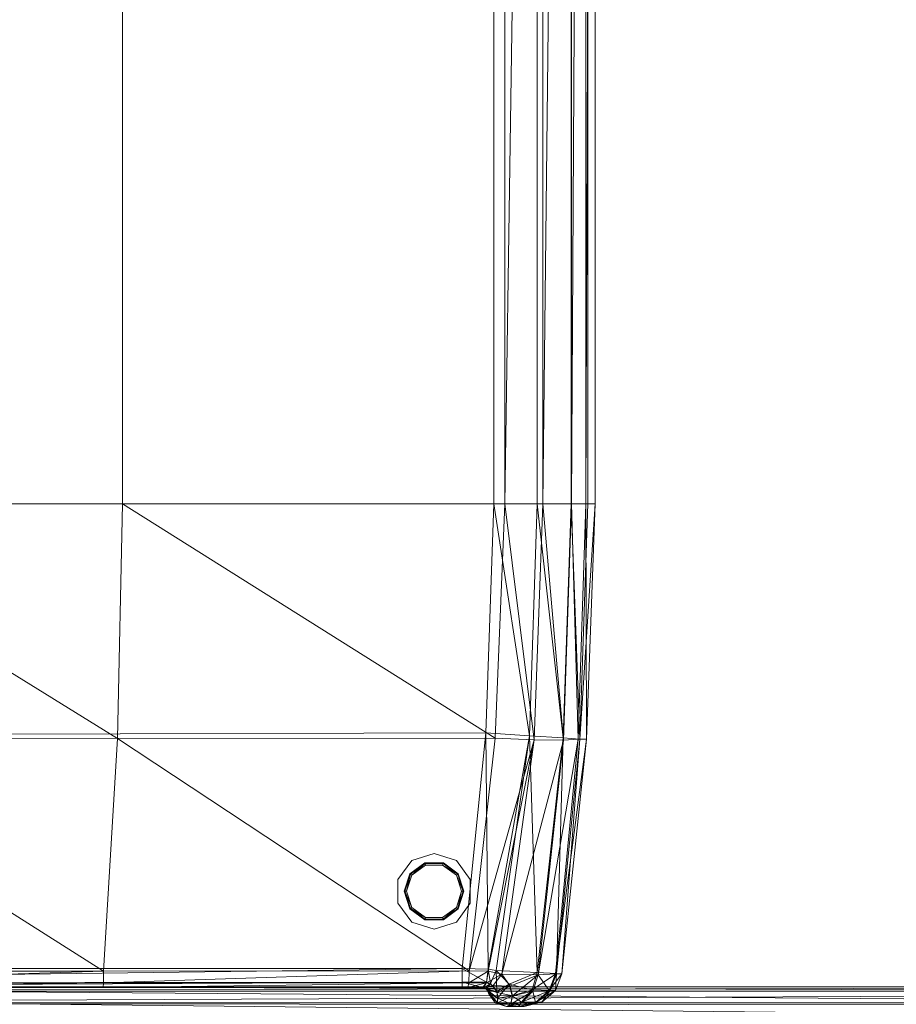
# Model space of a CAD drawing. Units: millimetres. Extents: x -1745 to 1824, y -4580 to 467.
# Drawn here: x -1147 to -561, y -3417 to -2758 of the extents above; entities that cross this region are included whole.
import ezdxf

# ---------------------------------------------------------------- set-up
doc = ezdxf.new("R2010")
doc.units = ezdxf.units.MM
doc.header["$LTSCALE"] = 19.881813
doc.layers.add('CET Default', color=7, linetype='Continuous')
doc.layers.add('SEAT-LEG', color=5, linetype='Continuous', true_color=0x0000ff)
doc.layers.add('SEAT-OUTSIDEFABRIC', color=5, linetype='Continuous', true_color=0x0000ff)

# ---------------------------------------------------------------- blocks, each defined once
blk = doc.blocks.new('*C10')
at = {"layer": 'SEAT-LEG', "linetype": 'Continuous', "lineweight": 0}
for points, invisible_edges in [([(363, -1089.76, 139.7), (363, -1089.76, 138.4), (377.93, -1084.91, 138.4), (363, -1089.76, 139.7)], 4), ([(363, -1089.76, 139.7), (377.93, -1084.91, 138.4), (377.93, -1084.91, 139.7), (363, -1089.76, 139.7)], 9), ([(363, -1089.76, 139.7), (392.86, -1089.76, 139.7), (377.93, -1084.91, 139.7), (363, -1089.76, 139.7)], 9), ([(363, -1089.76, 138.4), (392.86, -1089.76, 138.4), (377.93, -1084.91, 138.4), (363, -1089.76, 138.4)], 9), ([(392.86, -1089.76, 139.7), (392.86, -1089.76, 138.4), (377.93, -1084.91, 138.4), (392.86, -1089.76, 139.7)], 4), ([(392.86, -1089.76, 139.7), (377.93, -1084.91, 138.4), (377.93, -1084.91, 139.7), (392.86, -1089.76, 139.7)], 9), ([(353.77, -1102.46, 139.7), (353.77, -1102.46, 138.4), (363, -1089.76, 138.4), (353.77, -1102.46, 139.7)], 4), ([(353.77, -1102.46, 139.7), (363, -1089.76, 138.4), (363, -1089.76, 139.7), (353.77, -1102.46, 139.7)], 9), ([(353.77, -1102.46, 139.7), (402.08, -1102.46, 139.7), (392.86, -1089.76, 139.7), (353.77, -1102.46, 139.7)], 13), ([(353.77, -1102.46, 139.7), (392.86, -1089.76, 139.7), (363, -1089.76, 139.7), (353.77, -1102.46, 139.7)], 11), ([(353.77, -1102.46, 138.4), (402.08, -1102.46, 138.4), (392.86, -1089.76, 138.4), (353.77, -1102.46, 138.4)], 13), ([(353.77, -1102.46, 138.4), (392.86, -1089.76, 138.4), (363, -1089.76, 138.4), (353.77, -1102.46, 138.4)], 11), ([(361.74, -1098.55, 138.4), (371.75, -1091.29, 138.4), (371.75, -1091.29, 0.29), (361.74, -1098.55, 138.4)], 4), ([(361.74, -1098.55, 138.4), (371.75, -1091.29, 0.29), (361.74, -1098.55, 0.29), (361.74, -1098.55, 138.4)], 9), ([(392.82, -1099.49, -1.3), (372.24, -1092.8, -1.3), (363.03, -1099.49, -1.3), (392.82, -1099.49, -1.3)], 13), ([(371.75, -1091.29, 138.4), (384.11, -1091.29, 138.4), (384.11, -1091.29, 0.29), (371.75, -1091.29, 138.4)], 4), ([(371.75, -1091.29, 138.4), (384.11, -1091.29, 0.29), (371.75, -1091.29, 0.29), (371.75, -1091.29, 138.4)], 9), ([(371.89, -1091.73, -0.83), (384.11, -1091.29, 0.29), (371.75, -1091.29, 0.29), (371.89, -1091.73, -0.83)], 9), ([(371.89, -1091.73, -0.83), (383.96, -1091.73, -0.83), (384.11, -1091.29, 0.29), (371.89, -1091.73, -0.83)], 4), ([(372.24, -1092.8, -1.3), (383.96, -1091.73, -0.83), (371.89, -1091.73, -0.83), (372.24, -1092.8, -1.3)], 9), ([(372.24, -1092.8, -1.3), (383.62, -1092.8, -1.3), (383.96, -1091.73, -0.83), (372.24, -1092.8, -1.3)], 4), ([(392.82, -1099.49, -1.3), (383.62, -1092.8, -1.3), (372.24, -1092.8, -1.3), (392.82, -1099.49, -1.3)], 4), ([(384.11, -1091.29, 138.4), (394.11, -1098.55, 138.4), (394.11, -1098.55, 0.29), (384.11, -1091.29, 138.4)], 4), ([(384.11, -1091.29, 138.4), (394.11, -1098.55, 0.29), (384.11, -1091.29, 0.29), (384.11, -1091.29, 138.4)], 9), ([(402.08, -1102.46, 139.7), (402.08, -1102.46, 138.4), (392.86, -1089.76, 138.4), (402.08, -1102.46, 139.7)], 4), ([(402.08, -1102.46, 139.7), (392.86, -1089.76, 138.4), (392.86, -1089.76, 139.7), (402.08, -1102.46, 139.7)], 9), ([(357.92, -1110.31, 138.4), (361.74, -1098.55, 138.4), (361.74, -1098.55, 0.29), (357.92, -1110.31, 138.4)], 4), ([(357.92, -1110.31, 138.4), (361.74, -1098.55, 0.29), (357.92, -1110.31, 0.29), (357.92, -1110.31, 138.4)], 9), ([(363.03, -1099.49, -1.3), (359.51, -1110.31, -1.3), (396.34, -1110.31, -1.3), (363.03, -1099.49, -1.3)], 6), ([(363.03, -1099.49, -1.3), (396.34, -1110.31, -1.3), (392.82, -1099.49, -1.3), (363.03, -1099.49, -1.3)], 13), ([(394.11, -1098.55, 138.4), (397.93, -1110.31, 138.4), (397.93, -1110.31, 0.29), (394.11, -1098.55, 138.4)], 4), ([(394.11, -1098.55, 138.4), (397.93, -1110.31, 0.29), (394.11, -1098.55, 0.29), (394.11, -1098.55, 138.4)], 9), ([(353.77, -1118.16, 139.7), (353.77, -1118.16, 138.4), (353.77, -1102.46, 138.4), (353.77, -1118.16, 139.7)], 4), ([(353.77, -1118.16, 139.7), (353.77, -1102.46, 138.4), (353.77, -1102.46, 139.7), (353.77, -1118.16, 139.7)], 9), ([(353.77, -1118.16, 139.7), (402.08, -1118.16, 139.7), (402.08, -1102.46, 139.7), (353.77, -1118.16, 139.7)], 13), ([(353.77, -1118.16, 139.7), (402.08, -1102.46, 139.7), (353.77, -1102.46, 139.7), (353.77, -1118.16, 139.7)], 11), ([(353.77, -1118.16, 138.4), (402.08, -1118.16, 138.4), (402.08, -1102.46, 138.4), (353.77, -1118.16, 138.4)], 13), ([(353.77, -1118.16, 138.4), (402.08, -1102.46, 138.4), (353.77, -1102.46, 138.4), (353.77, -1118.16, 138.4)], 11), ([(402.08, -1118.16, 139.7), (402.08, -1118.16, 138.4), (402.08, -1102.46, 138.4), (402.08, -1118.16, 139.7)], 4), ([(402.08, -1118.16, 139.7), (402.08, -1102.46, 138.4), (402.08, -1102.46, 139.7), (402.08, -1118.16, 139.7)], 9), ([(361.74, -1122.07, 138.4), (357.92, -1110.31, 138.4), (357.92, -1110.31, 0.29), (361.74, -1122.07, 138.4)], 4), ([(361.74, -1122.07, 138.4), (357.92, -1110.31, 0.29), (361.74, -1122.07, 0.29), (361.74, -1122.07, 138.4)], 9), ([(363.03, -1121.13, -1.3), (396.34, -1110.31, -1.3), (359.51, -1110.31, -1.3), (363.03, -1121.13, -1.3)], 11), ([(363.03, -1121.13, -1.3), (392.82, -1121.13, -1.3), (396.34, -1110.31, -1.3), (363.03, -1121.13, -1.3)], 13), ([(397.93, -1110.31, 138.4), (394.11, -1122.07, 138.4), (394.11, -1122.07, 0.29), (397.93, -1110.31, 138.4)], 4), ([(397.93, -1110.31, 138.4), (394.11, -1122.07, 0.29), (397.93, -1110.31, 0.29), (397.93, -1110.31, 138.4)], 9), ([(363, -1130.86, 139.7), (363, -1130.86, 138.4), (353.77, -1118.16, 138.4), (363, -1130.86, 139.7)], 4), ([(363, -1130.86, 139.7), (353.77, -1118.16, 138.4), (353.77, -1118.16, 139.7), (363, -1130.86, 139.7)], 9), ([(363, -1130.86, 139.7), (402.08, -1118.16, 139.7), (353.77, -1118.16, 139.7), (363, -1130.86, 139.7)], 11), ([(363, -1130.86, 138.4), (402.08, -1118.16, 138.4), (353.77, -1118.16, 138.4), (363, -1130.86, 138.4)], 11), ([(363, -1130.86, 139.7), (392.86, -1130.86, 139.7), (402.08, -1118.16, 139.7), (363, -1130.86, 139.7)], 13), ([(363, -1130.86, 138.4), (392.86, -1130.86, 138.4), (402.08, -1118.16, 138.4), (363, -1130.86, 138.4)], 13), ([(392.86, -1130.86, 139.7), (392.86, -1130.86, 138.4), (402.08, -1118.16, 138.4), (392.86, -1130.86, 139.7)], 4), ([(392.86, -1130.86, 139.7), (402.08, -1118.16, 138.4), (402.08, -1118.16, 139.7), (392.86, -1130.86, 139.7)], 9), ([(371.75, -1129.33, 138.4), (361.74, -1122.07, 138.4), (361.74, -1122.07, 0.29), (371.75, -1129.33, 138.4)], 4), ([(371.75, -1129.33, 138.4), (361.74, -1122.07, 0.29), (371.75, -1129.33, 0.29), (371.75, -1129.33, 138.4)], 9), ([(372.24, -1127.82, -1.3), (392.82, -1121.13, -1.3), (363.03, -1121.13, -1.3), (372.24, -1127.82, -1.3)], 11), ([(372.24, -1127.82, -1.3), (383.62, -1127.82, -1.3), (392.82, -1121.13, -1.3), (372.24, -1127.82, -1.3)], 4), ([(394.11, -1122.07, 138.4), (384.11, -1129.33, 138.4), (384.11, -1129.33, 0.29), (394.11, -1122.07, 138.4)], 4), ([(394.11, -1122.07, 138.4), (384.11, -1129.33, 0.29), (394.11, -1122.07, 0.29), (394.11, -1122.07, 138.4)], 9), ([(377.93, -1135.71, 139.7), (377.93, -1135.71, 138.4), (363, -1130.86, 138.4), (377.93, -1135.71, 139.7)], 4), ([(377.93, -1135.71, 139.7), (363, -1130.86, 138.4), (363, -1130.86, 139.7), (377.93, -1135.71, 139.7)], 9), ([(377.93, -1135.71, 139.7), (392.86, -1130.86, 139.7), (363, -1130.86, 139.7), (377.93, -1135.71, 139.7)], 2), ([(377.93, -1135.71, 138.4), (392.86, -1130.86, 138.4), (363, -1130.86, 138.4), (377.93, -1135.71, 138.4)], 2), ([(383.96, -1128.89, -0.83), (371.89, -1128.89, -0.83), (371.75, -1129.33, 0.29), (383.96, -1128.89, -0.83)], 4), ([(383.96, -1128.89, -0.83), (371.75, -1129.33, 0.29), (384.11, -1129.33, 0.29), (383.96, -1128.89, -0.83)], 9), ([(384.11, -1129.33, 138.4), (371.75, -1129.33, 138.4), (371.75, -1129.33, 0.29), (384.11, -1129.33, 138.4)], 4), ([(384.11, -1129.33, 138.4), (371.75, -1129.33, 0.29), (384.11, -1129.33, 0.29), (384.11, -1129.33, 138.4)], 9), ([(383.62, -1127.82, -1.3), (372.24, -1127.82, -1.3), (371.89, -1128.89, -0.83), (383.62, -1127.82, -1.3)], 4), ([(383.62, -1127.82, -1.3), (371.89, -1128.89, -0.83), (383.96, -1128.89, -0.83), (383.62, -1127.82, -1.3)], 9), ([(377.93, -1135.71, 139.7), (377.93, -1135.71, 138.4), (392.86, -1130.86, 138.4), (377.93, -1135.71, 139.7)], 4), ([(377.93, -1135.71, 139.7), (392.86, -1130.86, 138.4), (392.86, -1130.86, 139.7), (377.93, -1135.71, 139.7)], 9)]:
    blk.add_3dface(points, dxfattribs=dict(at, invisible_edges=invisible_edges))
for points in [[(362.12, -1098.83, -0.83), (371.75, -1091.29, 0.29), (361.74, -1098.55, 0.29), (362.12, -1098.83, -0.83)], [(362.12, -1098.83, -0.83), (371.89, -1091.73, -0.83), (371.75, -1091.29, 0.29), (362.12, -1098.83, -0.83)], [(363.03, -1099.49, -1.3), (371.89, -1091.73, -0.83), (362.12, -1098.83, -0.83), (363.03, -1099.49, -1.3)], [(363.03, -1099.49, -1.3), (372.24, -1092.8, -1.3), (371.89, -1091.73, -0.83), (363.03, -1099.49, -1.3)], [(383.62, -1092.8, -1.3), (393.73, -1098.83, -0.83), (383.96, -1091.73, -0.83), (383.62, -1092.8, -1.3)], [(383.62, -1092.8, -1.3), (392.82, -1099.49, -1.3), (393.73, -1098.83, -0.83), (383.62, -1092.8, -1.3)], [(383.96, -1091.73, -0.83), (394.11, -1098.55, 0.29), (384.11, -1091.29, 0.29), (383.96, -1091.73, -0.83)], [(383.96, -1091.73, -0.83), (393.73, -1098.83, -0.83), (394.11, -1098.55, 0.29), (383.96, -1091.73, -0.83)], [(358.39, -1110.31, -0.83), (361.74, -1098.55, 0.29), (357.92, -1110.31, 0.29), (358.39, -1110.31, -0.83)], [(358.39, -1110.31, -0.83), (362.12, -1098.83, -0.83), (361.74, -1098.55, 0.29), (358.39, -1110.31, -0.83)], [(359.51, -1110.31, -1.3), (362.12, -1098.83, -0.83), (358.39, -1110.31, -0.83), (359.51, -1110.31, -1.3)], [(359.51, -1110.31, -1.3), (363.03, -1099.49, -1.3), (362.12, -1098.83, -0.83), (359.51, -1110.31, -1.3)], [(392.82, -1099.49, -1.3), (397.46, -1110.31, -0.83), (393.73, -1098.83, -0.83), (392.82, -1099.49, -1.3)], [(392.82, -1099.49, -1.3), (396.34, -1110.31, -1.3), (397.46, -1110.31, -0.83), (392.82, -1099.49, -1.3)], [(393.73, -1098.83, -0.83), (397.93, -1110.31, 0.29), (394.11, -1098.55, 0.29), (393.73, -1098.83, -0.83)], [(393.73, -1098.83, -0.83), (397.46, -1110.31, -0.83), (397.93, -1110.31, 0.29), (393.73, -1098.83, -0.83)], [(362.12, -1121.79, -0.83), (358.39, -1110.31, -0.83), (357.92, -1110.31, 0.29), (362.12, -1121.79, -0.83)], [(362.12, -1121.79, -0.83), (357.92, -1110.31, 0.29), (361.74, -1122.07, 0.29), (362.12, -1121.79, -0.83)], [(363.03, -1121.13, -1.3), (359.51, -1110.31, -1.3), (358.39, -1110.31, -0.83), (363.03, -1121.13, -1.3)], [(363.03, -1121.13, -1.3), (358.39, -1110.31, -0.83), (362.12, -1121.79, -0.83), (363.03, -1121.13, -1.3)], [(396.34, -1110.31, -1.3), (392.82, -1121.13, -1.3), (393.73, -1121.79, -0.83), (396.34, -1110.31, -1.3)], [(397.46, -1110.31, -0.83), (393.73, -1121.79, -0.83), (394.11, -1122.07, 0.29), (397.46, -1110.31, -0.83)], [(396.34, -1110.31, -1.3), (393.73, -1121.79, -0.83), (397.46, -1110.31, -0.83), (396.34, -1110.31, -1.3)], [(397.46, -1110.31, -0.83), (394.11, -1122.07, 0.29), (397.93, -1110.31, 0.29), (397.46, -1110.31, -0.83)], [(371.89, -1128.89, -0.83), (362.12, -1121.79, -0.83), (361.74, -1122.07, 0.29), (371.89, -1128.89, -0.83)], [(371.89, -1128.89, -0.83), (361.74, -1122.07, 0.29), (371.75, -1129.33, 0.29), (371.89, -1128.89, -0.83)], [(372.24, -1127.82, -1.3), (363.03, -1121.13, -1.3), (362.12, -1121.79, -0.83), (372.24, -1127.82, -1.3)], [(372.24, -1127.82, -1.3), (362.12, -1121.79, -0.83), (371.89, -1128.89, -0.83), (372.24, -1127.82, -1.3)], [(392.82, -1121.13, -1.3), (383.62, -1127.82, -1.3), (383.96, -1128.89, -0.83), (392.82, -1121.13, -1.3)], [(392.82, -1121.13, -1.3), (383.96, -1128.89, -0.83), (393.73, -1121.79, -0.83), (392.82, -1121.13, -1.3)], [(393.73, -1121.79, -0.83), (383.96, -1128.89, -0.83), (384.11, -1129.33, 0.29), (393.73, -1121.79, -0.83)], [(393.73, -1121.79, -0.83), (384.11, -1129.33, 0.29), (394.11, -1122.07, 0.29), (393.73, -1121.79, -0.83)]]:
    blk.add_3dface(points, dxfattribs=at)
blk = doc.blocks.new('*C24')
at = {"layer": 'SEAT-OUTSIDEFABRIC', "linetype": 'Continuous', "lineweight": 0}
for points, invisible_edges in [([(-365.12, -850.9, 139.7), (-365.12, 863.6, 139.7), (417.8, 863.6, 139.7), (-365.12, -850.9, 139.7)], 6), ([(-365.12, -850.9, 139.7), (417.8, 863.6, 139.7), (417.8, -850.9, 139.7), (-365.12, -850.9, 139.7)], 13), ([(169.36, 863.6, 422.97), (169.36, -850.9, 422.97), (-87.61, -850.9, 421.9), (169.36, 863.6, 422.97)], 4), ([(169.36, 863.6, 422.97), (-87.61, -850.9, 421.9), (-87.61, 863.6, 421.9), (169.36, 863.6, 422.97)], 9), ([(425.32, 863.6, 400.15), (425.32, -850.9, 400.15), (169.36, -850.9, 422.97), (425.32, 863.6, 400.15)], 4), ([(425.32, 863.6, 400.15), (169.36, -850.9, 422.97), (169.36, 863.6, 422.97), (425.32, 863.6, 400.15)], 9), ([(417.8, 863.6, 139.7), (417.8, -850.9, 139.7), (446.93, -850.9, 146.78), (417.8, 863.6, 139.7)], 4), ([(417.8, 863.6, 139.7), (446.93, -850.9, 146.78), (446.93, 863.6, 146.78), (417.8, 863.6, 139.7)], 9), ([(446.93, 863.6, 146.78), (446.93, -850.9, 146.78), (469.57, -850.9, 166.43), (446.93, 863.6, 146.78)], 4), ([(446.93, 863.6, 146.78), (469.57, -850.9, 166.43), (469.57, 863.6, 166.43), (446.93, 863.6, 146.78)], 9), ([(469.57, 863.6, 166.43), (469.57, -850.9, 166.43), (480.67, -850.9, 194.29), (469.57, 863.6, 166.43)], 4), ([(469.57, 863.6, 166.43), (480.67, -850.9, 194.29), (480.67, 863.6, 194.29), (469.57, 863.6, 166.43)], 9), ([(480.67, 863.6, 194.29), (480.67, -850.9, 194.29), (485.76, -850.9, 270.75), (480.67, 863.6, 194.29)], 4), ([(480.67, 863.6, 194.29), (485.76, -850.9, 270.75), (485.76, 863.6, 270.75), (480.67, 863.6, 194.29)], 9), ([(-365.12, -850.9, 139.7), (417.8, -850.9, 139.7), (412.51, -1004.15, 139.7), (-365.12, -850.9, 139.7)], 13), ([(-365.12, -850.9, 139.7), (412.51, -1004.15, 139.7), (-365.12, -1006.47, 139.7), (-365.12, -850.9, 139.7)], 9), ([(412.51, -1004.15, 139.7), (-365.12, -1006.47, 139.7), (-365.12, -1162.05, 139.7), (412.51, -1004.15, 139.7)], 4), ([(412.51, -1004.15, 139.7), (-365.12, -1162.05, 139.7), (396.64, -1162.05, 139.7), (412.51, -1004.15, 139.7)], 9), ([(-352.43, -1174.75, 152.4), (396.64, -1174.75, 152.4), (156.5, -1174.75, 383.23), (-352.43, -1174.75, 152.4)], 6), ([(-352.43, -1174.75, 152.4), (156.5, -1174.75, 383.23), (-93.32, -1174.75, 382.65), (-352.43, -1174.75, 152.4)], 13), ([(400.55, -1174.75, 371.33), (156.5, -1174.75, 383.23), (396.64, -1174.75, 152.4), (400.55, -1174.75, 371.33)], 6), ([(396.64, -1174.75, 152.4), (410.61, -1174.75, 154.32), (410.61, -1174.75, 369.56), (396.64, -1174.75, 152.4)], 4), ([(396.64, -1174.75, 152.4), (410.61, -1174.75, 369.56), (400.55, -1174.75, 371.33), (396.64, -1174.75, 152.4)], 13), ([(419.11, -1185.12, 179.16), (419.11, -1185.12, 344.29), (414.47, -1178.98, 344.29), (419.11, -1185.12, 179.16)], 4), ([(419.11, -1185.12, 179.16), (414.47, -1178.98, 344.29), (414.47, -1178.98, 179.16), (419.11, -1185.12, 179.16)], 9), ([(426.45, -1187.45, 179.16), (426.45, -1187.45, 344.29), (419.11, -1185.12, 344.29), (426.45, -1187.45, 179.16)], 4), ([(426.45, -1187.45, 179.16), (419.11, -1185.12, 344.29), (419.11, -1185.12, 179.16), (426.45, -1187.45, 179.16)], 9)]:
    blk.add_3dface(points, dxfattribs=dict(at, invisible_edges=invisible_edges))
for points in [[(450.57, 863.6, 390.97), (450.57, -850.9, 390.97), (425.32, -850.9, 400.15), (450.57, 863.6, 390.97)], [(450.57, 863.6, 390.97), (425.32, -850.9, 400.15), (425.32, 863.6, 400.15), (450.57, 863.6, 390.97)], [(469.76, 863.6, 372.18), (469.76, -850.9, 372.18), (450.57, -850.9, 390.97), (469.76, 863.6, 372.18)], [(469.76, 863.6, 372.18), (450.57, -850.9, 390.97), (450.57, 863.6, 390.97), (469.76, 863.6, 372.18)], [(479.47, 863.6, 347.13), (479.47, -850.9, 347.13), (469.76, -850.9, 372.18), (479.47, 863.6, 347.13)], [(479.47, 863.6, 347.13), (469.76, -850.9, 372.18), (469.76, 863.6, 372.18), (479.47, 863.6, 347.13)], [(485.76, 863.6, 270.75), (485.76, -850.9, 270.75), (479.47, -850.9, 347.13), (485.76, 863.6, 270.75)], [(485.76, 863.6, 270.75), (479.47, -850.9, 347.13), (479.47, 863.6, 347.13), (485.76, 863.6, 270.75)], [(166.22, -1007.94, 414.85), (-89.15, -1007.8, 413.96), (-87.61, -850.9, 421.9), (166.22, -1007.94, 414.85)], [(166.22, -1007.94, 414.85), (-87.61, -850.9, 421.9), (169.36, -850.9, 422.97), (166.22, -1007.94, 414.85)], [(418.89, -1007.77, 395.89), (166.22, -1007.94, 414.85), (169.36, -850.9, 422.97), (418.89, -1007.77, 395.89)], [(418.89, -1007.77, 395.89), (169.36, -850.9, 422.97), (425.32, -850.9, 400.15), (418.89, -1007.77, 395.89)], [(417.8, -850.9, 139.7), (412.51, -1004.15, 139.7), (441.75, -1006.14, 146.87), (417.8, -850.9, 139.7)], [(417.8, -850.9, 139.7), (441.75, -1006.14, 146.87), (446.93, -850.9, 146.78), (417.8, -850.9, 139.7)], [(444.81, -1008.98, 386.85), (425.32, -850.9, 400.15), (418.89, -1007.77, 395.89), (444.81, -1008.98, 386.85)], [(444.81, -1008.98, 386.85), (450.57, -850.9, 390.97), (425.32, -850.9, 400.15), (444.81, -1008.98, 386.85)], [(446.93, -850.9, 146.78), (441.75, -1006.14, 146.87), (464.39, -1007.69, 166.77), (446.93, -850.9, 146.78)], [(464.52, -1009.22, 367.71), (450.57, -850.9, 390.97), (444.81, -1008.98, 386.85), (464.52, -1009.22, 367.71)], [(446.93, -850.9, 146.78), (464.39, -1007.69, 166.77), (469.57, -850.9, 166.43), (446.93, -850.9, 146.78)], [(464.52, -1009.22, 367.71), (469.76, -850.9, 372.18), (450.57, -850.9, 390.97), (464.52, -1009.22, 367.71)], [(469.57, -850.9, 166.43), (464.39, -1007.69, 166.77), (475.32, -1008.4, 194.89), (469.57, -850.9, 166.43)], [(474.34, -1008.46, 342.06), (469.76, -850.9, 372.18), (464.52, -1009.22, 367.71), (474.34, -1008.46, 342.06)], [(469.57, -850.9, 166.43), (475.32, -1008.4, 194.89), (480.67, -850.9, 194.29), (469.57, -850.9, 166.43)], [(474.34, -1008.46, 342.06), (479.47, -850.9, 347.13), (469.76, -850.9, 372.18), (474.34, -1008.46, 342.06)], [(479.92, -1008.43, 268.51), (479.47, -850.9, 347.13), (474.34, -1008.46, 342.06), (479.92, -1008.43, 268.51)], [(475.32, -1008.4, 194.89), (480.67, -850.9, 194.29), (485.76, -850.9, 270.75), (475.32, -1008.4, 194.89)], [(475.32, -1008.4, 194.89), (485.76, -850.9, 270.75), (479.92, -1008.43, 268.51), (475.32, -1008.4, 194.89)], [(479.92, -1008.43, 268.51), (485.76, -850.9, 270.75), (479.47, -850.9, 347.13), (479.92, -1008.43, 268.51)], [(156.8, -1163.83, 395.8), (-93.68, -1163.77, 395.23), (-89.15, -1007.8, 413.96), (156.8, -1163.83, 395.8)], [(156.8, -1163.83, 395.8), (-89.15, -1007.8, 413.96), (166.22, -1007.94, 414.85), (156.8, -1163.83, 395.8)], [(401.48, -1163.43, 383.92), (156.8, -1163.83, 395.8), (166.22, -1007.94, 414.85), (401.48, -1163.43, 383.92)], [(401.48, -1163.43, 383.92), (166.22, -1007.94, 414.85), (418.89, -1007.77, 395.89), (401.48, -1163.43, 383.92)], [(414.04, -1162.5, 142.1), (412.51, -1004.15, 139.7), (396.64, -1162.05, 139.7), (414.04, -1162.5, 142.1)], [(401.48, -1163.43, 383.92), (418.89, -1007.77, 395.89), (444.81, -1008.98, 386.85), (401.48, -1163.43, 383.92)], [(414.04, -1162.5, 142.1), (441.75, -1006.14, 146.87), (412.51, -1004.15, 139.7), (414.04, -1162.5, 142.1)], [(441.75, -1006.14, 146.87), (419.4, -1163.23, 143.9), (414.04, -1162.5, 142.1), (441.75, -1006.14, 146.87)], [(446.93, -1164.64, 164.31), (441.75, -1006.14, 146.87), (419.4, -1163.23, 143.9), (446.93, -1164.64, 164.31)], [(446.93, -1164.64, 164.31), (464.39, -1007.69, 166.77), (441.75, -1006.14, 146.87), (446.93, -1164.64, 164.31)], [(459.85, -1165.3, 196.07), (464.39, -1007.69, 166.77), (446.93, -1164.64, 164.31), (459.85, -1165.3, 196.07)], [(459.85, -1165.3, 196.07), (475.32, -1008.4, 194.89), (464.39, -1007.69, 166.77), (459.85, -1165.3, 196.07)], [(401.48, -1163.43, 383.92), (444.81, -1008.98, 386.85), (414.02, -1163.69, 381.68), (401.48, -1163.43, 383.92)], [(444.81, -1008.98, 386.85), (414.02, -1163.69, 381.68), (423.27, -1165.68, 377.97), (444.81, -1008.98, 386.85)], [(423.27, -1165.68, 377.97), (444.81, -1008.98, 386.85), (464.52, -1009.22, 367.71), (423.27, -1165.68, 377.97)], [(423.27, -1165.68, 377.97), (464.52, -1009.22, 367.71), (447.57, -1166.11, 357.92), (423.27, -1165.68, 377.97)], [(447.57, -1166.11, 357.92), (464.52, -1009.22, 367.71), (474.34, -1008.46, 342.06), (447.57, -1166.11, 357.92)], [(447.57, -1166.11, 357.92), (474.34, -1008.46, 342.06), (459.2, -1165.55, 328.64), (447.57, -1166.11, 357.92)], [(479.92, -1008.43, 268.51), (463.44, -1165.47, 262.37), (459.2, -1165.55, 328.64), (479.92, -1008.43, 268.51)], [(479.92, -1008.43, 268.51), (459.2, -1165.55, 328.64), (474.34, -1008.46, 342.06), (479.92, -1008.43, 268.51)], [(475.32, -1008.4, 194.89), (459.85, -1165.3, 196.07), (463.44, -1165.47, 262.37), (475.32, -1008.4, 194.89)], [(475.32, -1008.4, 194.89), (463.44, -1165.47, 262.37), (479.92, -1008.43, 268.51), (475.32, -1008.4, 194.89)], [(-360.63, -1171.74, 144.2), (396.64, -1162.05, 139.7), (-365.12, -1162.05, 139.7), (-360.63, -1171.74, 144.2)], [(-360.63, -1171.74, 144.2), (396.64, -1171.03, 143.42), (396.64, -1162.05, 139.7), (-360.63, -1171.74, 144.2)], [(-93.56, -1171.62, 391), (156.8, -1163.83, 395.8), (-93.68, -1163.77, 395.23), (-93.56, -1171.62, 391)], [(-93.56, -1171.62, 391), (156.7, -1171.64, 391.56), (156.8, -1163.83, 395.8), (-93.56, -1171.62, 391)], [(156.7, -1171.64, 391.56), (401.18, -1171.5, 379.79), (401.48, -1163.43, 383.92), (156.7, -1171.64, 391.56)], [(156.7, -1171.64, 391.56), (401.48, -1163.43, 383.92), (156.8, -1163.83, 395.8), (156.7, -1171.64, 391.56)], [(396.64, -1162.05, 139.7), (414.04, -1162.5, 142.1), (412.99, -1171.19, 145.83), (396.64, -1162.05, 139.7)], [(396.64, -1162.05, 139.7), (412.99, -1171.19, 145.83), (396.64, -1171.03, 143.42), (396.64, -1162.05, 139.7)], [(401.18, -1171.5, 379.79), (414.02, -1163.69, 381.68), (401.48, -1163.43, 383.92), (401.18, -1171.5, 379.79)], [(401.18, -1171.5, 379.79), (412.88, -1171.59, 377.63), (414.02, -1163.69, 381.68), (401.18, -1171.5, 379.79)], [(412.88, -1171.59, 377.63), (423.27, -1165.68, 377.97), (414.02, -1163.69, 381.68), (412.88, -1171.59, 377.63)], [(412.88, -1171.59, 377.63), (417.53, -1173.43, 374.91), (423.27, -1165.68, 377.97), (412.88, -1171.59, 377.63)], [(414.04, -1162.5, 142.1), (415.67, -1171.94, 147.15), (412.99, -1171.19, 145.83), (414.04, -1162.5, 142.1)], [(414.04, -1162.5, 142.1), (419.4, -1163.23, 143.9), (415.67, -1171.94, 147.15), (414.04, -1162.5, 142.1)], [(419.4, -1163.23, 143.9), (419.79, -1177.28, 153.22), (415.67, -1171.94, 147.15), (419.4, -1163.23, 143.9)], [(417.53, -1173.43, 374.91), (428.92, -1173.76, 371.94), (423.27, -1165.68, 377.97), (417.53, -1173.43, 374.91)], [(419.4, -1163.23, 143.9), (428.24, -1172.36, 150.56), (419.79, -1177.28, 153.22), (419.4, -1163.23, 143.9)], [(446.93, -1164.64, 164.31), (428.24, -1172.36, 150.56), (419.4, -1163.23, 143.9), (446.93, -1164.64, 164.31)], [(423.27, -1165.68, 377.97), (428.92, -1173.76, 371.94), (447.57, -1166.11, 357.92), (423.27, -1165.68, 377.97)], [(443.63, -1176.22, 166.89), (428.24, -1172.36, 150.56), (446.93, -1164.64, 164.31), (443.63, -1176.22, 166.89)], [(430.31, -1180.19, 365.19), (447.57, -1166.11, 357.92), (428.92, -1173.76, 371.94), (430.31, -1180.19, 365.19)], [(430.31, -1180.19, 365.19), (443.88, -1177.03, 355.23), (447.57, -1166.11, 357.92), (430.31, -1180.19, 365.19)], [(459.85, -1165.3, 196.07), (446.93, -1164.64, 164.31), (443.63, -1176.22, 166.89), (459.85, -1165.3, 196.07)], [(459.85, -1165.3, 196.07), (443.63, -1176.22, 166.89), (455.52, -1176.58, 196.57), (459.85, -1165.3, 196.07)], [(447.57, -1166.11, 357.92), (454.81, -1176.72, 328.1), (443.88, -1177.03, 355.23), (447.57, -1166.11, 357.92)], [(447.57, -1166.11, 357.92), (459.2, -1165.55, 328.64), (454.81, -1176.72, 328.1), (447.57, -1166.11, 357.92)], [(454.81, -1176.72, 328.1), (459.04, -1176.67, 262.35), (463.44, -1165.47, 262.37), (454.81, -1176.72, 328.1)], [(454.81, -1176.72, 328.1), (463.44, -1165.47, 262.37), (459.2, -1165.55, 328.64), (454.81, -1176.72, 328.1)], [(459.04, -1176.67, 262.35), (455.52, -1176.58, 196.57), (459.85, -1165.3, 196.07), (459.04, -1176.67, 262.35)], [(459.04, -1176.67, 262.35), (459.85, -1165.3, 196.07), (463.44, -1165.47, 262.37), (459.04, -1176.67, 262.35)], [(-352.43, -1174.75, 152.4), (396.64, -1171.03, 143.42), (-360.63, -1171.74, 144.2), (-352.43, -1174.75, 152.4)], [(-352.43, -1174.75, 152.4), (396.64, -1174.75, 152.4), (396.64, -1171.03, 143.42), (-352.43, -1174.75, 152.4)], [(-93.32, -1174.75, 382.65), (156.7, -1171.64, 391.56), (-93.56, -1171.62, 391), (-93.32, -1174.75, 382.65)], [(-93.32, -1174.75, 382.65), (156.5, -1174.75, 383.23), (156.7, -1171.64, 391.56), (-93.32, -1174.75, 382.65)], [(156.5, -1174.75, 383.23), (400.55, -1174.75, 371.33), (401.18, -1171.5, 379.79), (156.5, -1174.75, 383.23)], [(156.5, -1174.75, 383.23), (401.18, -1171.5, 379.79), (156.7, -1171.64, 391.56), (156.5, -1174.75, 383.23)], [(396.64, -1171.03, 143.42), (412.99, -1171.19, 145.83), (410.61, -1174.75, 154.32), (396.64, -1171.03, 143.42)], [(396.64, -1171.03, 143.42), (410.61, -1174.75, 154.32), (396.64, -1174.75, 152.4), (396.64, -1171.03, 143.42)], [(400.55, -1174.75, 371.33), (412.88, -1171.59, 377.63), (401.18, -1171.5, 379.79), (400.55, -1174.75, 371.33)], [(400.55, -1174.75, 371.33), (410.61, -1174.75, 369.56), (412.88, -1171.59, 377.63), (400.55, -1174.75, 371.33)], [(412.99, -1171.19, 145.83), (411.46, -1174.87, 155.76), (410.61, -1174.75, 154.32), (412.99, -1171.19, 145.83)], [(410.61, -1174.75, 369.56), (417.53, -1173.43, 374.91), (412.88, -1171.59, 377.63), (410.61, -1174.75, 369.56)], [(412.99, -1171.19, 145.83), (415.67, -1171.94, 147.15), (411.46, -1174.87, 155.76), (412.99, -1171.19, 145.83)], [(415.67, -1171.94, 147.15), (412.95, -1175.78, 160.54), (411.46, -1174.87, 155.76), (415.67, -1171.94, 147.15)], [(415.67, -1171.94, 147.15), (419.79, -1177.28, 153.22), (412.95, -1175.78, 160.54), (415.67, -1171.94, 147.15)], [(428.24, -1172.36, 150.56), (420.42, -1181.77, 160.31), (419.79, -1177.28, 153.22), (428.24, -1172.36, 150.56)], [(428.24, -1172.36, 150.56), (430.24, -1180.19, 158.41), (420.42, -1181.77, 160.31), (428.24, -1172.36, 150.56)], [(443.63, -1176.22, 166.89), (430.24, -1180.19, 158.41), (428.24, -1172.36, 150.56), (443.63, -1176.22, 166.89)], [(410.61, -1174.75, 369.56), (412.08, -1175.11, 366.57), (417.53, -1173.43, 374.91), (410.61, -1174.75, 369.56)], [(412.08, -1175.11, 366.57), (410.61, -1174.75, 369.56), (410.61, -1174.75, 154.32), (412.08, -1175.11, 366.57)], [(412.08, -1175.11, 366.57), (410.61, -1174.75, 154.32), (411.46, -1174.87, 155.76), (412.08, -1175.11, 366.57)], [(411.46, -1174.87, 155.76), (412.95, -1175.78, 160.54), (413.07, -1175.92, 362.4), (411.46, -1174.87, 155.76)], [(411.46, -1174.87, 155.76), (413.07, -1175.92, 362.4), (412.08, -1175.11, 366.57), (411.46, -1174.87, 155.76)], [(412.08, -1175.11, 366.57), (420.09, -1178.11, 369.42), (417.53, -1173.43, 374.91), (412.08, -1175.11, 366.57)], [(412.08, -1175.11, 366.57), (413.07, -1175.92, 362.4), (420.09, -1178.11, 369.42), (412.08, -1175.11, 366.57)], [(419.79, -1177.28, 153.22), (413.47, -1176.56, 165.55), (412.95, -1175.78, 160.54), (419.79, -1177.28, 153.22)], [(413.47, -1176.56, 358.11), (413.07, -1175.92, 362.4), (412.95, -1175.78, 160.54), (413.47, -1176.56, 358.11)], [(413.47, -1176.56, 358.11), (412.95, -1175.78, 160.54), (413.47, -1176.56, 165.55), (413.47, -1176.56, 358.11)], [(413.07, -1175.92, 362.4), (413.47, -1176.56, 358.11), (420.46, -1181.8, 363.32), (413.07, -1175.92, 362.4)], [(413.07, -1175.92, 362.4), (420.46, -1181.8, 363.32), (420.09, -1178.11, 369.42), (413.07, -1175.92, 362.4)], [(413.47, -1176.56, 358.11), (414.27, -1178.43, 351.34), (420.25, -1184.96, 353.52), (413.47, -1176.56, 358.11)], [(413.47, -1176.56, 358.11), (420.25, -1184.96, 353.52), (420.46, -1181.8, 363.32), (413.47, -1176.56, 358.11)], [(419.79, -1177.28, 153.22), (420.42, -1181.77, 160.31), (413.47, -1176.56, 165.55), (419.79, -1177.28, 153.22)], [(420.42, -1181.77, 160.31), (414.27, -1178.43, 172.21), (413.47, -1176.56, 165.55), (420.42, -1181.77, 160.31)], [(413.47, -1176.56, 165.55), (414.27, -1178.43, 172.21), (414.27, -1178.43, 351.34), (413.47, -1176.56, 165.55)], [(413.47, -1176.56, 165.55), (414.27, -1178.43, 351.34), (413.47, -1176.56, 358.11), (413.47, -1176.56, 165.55)], [(414.27, -1178.43, 351.34), (414.47, -1178.98, 344.29), (419.11, -1185.12, 344.29), (414.27, -1178.43, 351.34)], [(414.27, -1178.43, 351.34), (419.11, -1185.12, 344.29), (420.25, -1184.96, 353.52), (414.27, -1178.43, 351.34)], [(420.42, -1181.77, 160.31), (420.24, -1184.94, 169.99), (414.27, -1178.43, 172.21), (420.42, -1181.77, 160.31)], [(420.24, -1184.94, 169.99), (414.47, -1178.98, 179.16), (414.27, -1178.43, 172.21), (420.24, -1184.94, 169.99)], [(414.47, -1178.98, 344.29), (414.27, -1178.43, 351.34), (414.27, -1178.43, 172.21), (414.47, -1178.98, 344.29)], [(414.47, -1178.98, 344.29), (414.27, -1178.43, 172.21), (414.47, -1178.98, 179.16), (414.47, -1178.98, 344.29)], [(420.24, -1184.94, 169.99), (419.11, -1185.12, 179.16), (414.47, -1178.98, 179.16), (420.24, -1184.94, 169.99)], [(417.53, -1173.43, 374.91), (420.09, -1178.11, 369.42), (428.92, -1173.76, 371.94), (417.53, -1173.43, 374.91)], [(420.09, -1178.11, 369.42), (430.31, -1180.19, 365.19), (428.92, -1173.76, 371.94), (420.09, -1178.11, 369.42)], [(420.09, -1178.11, 369.42), (420.46, -1181.8, 363.32), (430.31, -1180.19, 365.19), (420.09, -1178.11, 369.42)], [(429.28, -1185.79, 354.58), (436.6, -1184.69, 349.93), (443.88, -1177.03, 355.23), (429.28, -1185.79, 354.58)], [(429.28, -1185.79, 354.58), (443.88, -1177.03, 355.23), (430.31, -1180.19, 365.19), (429.28, -1185.79, 354.58)], [(436.43, -1184.47, 172.52), (430.24, -1180.19, 158.41), (443.63, -1176.22, 166.89), (436.43, -1184.47, 172.52)], [(455.52, -1176.58, 196.57), (443.63, -1176.22, 166.89), (436.43, -1184.47, 172.52), (455.52, -1176.58, 196.57)], [(455.52, -1176.58, 196.57), (436.43, -1184.47, 172.52), (446.49, -1184.57, 197.59), (455.52, -1176.58, 196.57)], [(443.88, -1177.03, 355.23), (445.82, -1184.61, 326.99), (436.6, -1184.69, 349.93), (443.88, -1177.03, 355.23)], [(443.88, -1177.03, 355.23), (454.81, -1176.72, 328.1), (445.82, -1184.61, 326.99), (443.88, -1177.03, 355.23)], [(445.82, -1184.61, 326.99), (449.97, -1184.6, 262.31), (459.04, -1176.67, 262.35), (445.82, -1184.61, 326.99)], [(445.82, -1184.61, 326.99), (459.04, -1176.67, 262.35), (454.81, -1176.72, 328.1), (445.82, -1184.61, 326.99)], [(449.97, -1184.6, 262.31), (446.49, -1184.57, 197.59), (455.52, -1176.58, 196.57), (449.97, -1184.6, 262.31)], [(449.97, -1184.6, 262.31), (455.52, -1176.58, 196.57), (459.04, -1176.67, 262.35), (449.97, -1184.6, 262.31)], [(429.24, -1185.78, 168.91), (419.11, -1185.12, 179.16), (420.24, -1184.94, 169.99), (429.24, -1185.78, 168.91)], [(420.25, -1184.96, 353.52), (419.11, -1185.12, 344.29), (426.45, -1187.45, 344.29), (420.25, -1184.96, 353.52)], [(429.24, -1185.78, 168.91), (426.45, -1187.45, 179.16), (419.11, -1185.12, 179.16), (429.24, -1185.78, 168.91)], [(430.24, -1180.19, 158.41), (429.24, -1185.78, 168.91), (420.24, -1184.94, 169.99), (430.24, -1180.19, 158.41)], [(430.24, -1180.19, 158.41), (420.24, -1184.94, 169.99), (420.42, -1181.77, 160.31), (430.24, -1180.19, 158.41)], [(420.46, -1181.8, 363.32), (420.25, -1184.96, 353.52), (429.28, -1185.79, 354.58), (420.46, -1181.8, 363.32)], [(420.25, -1184.96, 353.52), (426.45, -1187.45, 344.29), (429.28, -1185.79, 354.58), (420.25, -1184.96, 353.52)], [(420.46, -1181.8, 363.32), (429.28, -1185.79, 354.58), (430.31, -1180.19, 365.19), (420.46, -1181.8, 363.32)], [(446.49, -1184.57, 197.59), (436.43, -1184.47, 172.52), (426.45, -1187.45, 179.16), (446.49, -1184.57, 197.59)], [(426.45, -1187.45, 179.16), (429.24, -1185.78, 168.91), (436.43, -1184.47, 172.52), (426.45, -1187.45, 179.16)], [(446.49, -1184.57, 197.59), (426.45, -1187.45, 179.16), (434.82, -1187.45, 198.92), (446.49, -1184.57, 197.59)], [(436.6, -1184.69, 349.93), (434.24, -1187.45, 325.56), (426.45, -1187.45, 344.29), (436.6, -1184.69, 349.93)], [(426.45, -1187.45, 344.29), (436.6, -1184.69, 349.93), (429.28, -1185.79, 354.58), (426.45, -1187.45, 344.29)], [(436.43, -1184.47, 172.52), (429.24, -1185.78, 168.91), (430.24, -1180.19, 158.41), (436.43, -1184.47, 172.52)], [(434.24, -1187.45, 325.56), (438.27, -1187.45, 262.26), (449.97, -1184.6, 262.31), (434.24, -1187.45, 325.56)], [(434.24, -1187.45, 325.56), (449.97, -1184.6, 262.31), (445.82, -1184.61, 326.99), (434.24, -1187.45, 325.56)], [(436.6, -1184.69, 349.93), (445.82, -1184.61, 326.99), (434.24, -1187.45, 325.56), (436.6, -1184.69, 349.93)], [(438.27, -1187.45, 262.26), (434.82, -1187.45, 198.92), (446.49, -1184.57, 197.59), (438.27, -1187.45, 262.26)], [(438.27, -1187.45, 262.26), (446.49, -1184.57, 197.59), (449.97, -1184.6, 262.31), (438.27, -1187.45, 262.26)]]:
    blk.add_3dface(points, dxfattribs=at)
blk = doc.blocks.new('*C4')
at = {"layer": 'CET Default', "linetype": 'Continuous', "lineweight": 0}
for name in ['*C24', '*C10']:
    blk.add_blockref(name, (-1248.04, -2230.7), dxfattribs=at)
blk = doc.blocks.new('*C32')
at = {"layer": 'SEAT-OUTSIDEFABRIC', "linetype": 'Continuous', "lineweight": 0}
for points in [[(-829.91, 419.66, 155.16), (919.71, 418.87, 153.7), (919.71, 422.27, 166.4), (-829.91, 419.66, 155.16)], [(-829.91, 419.66, 155.16), (919.71, 422.27, 166.4), (-818.68, 422.27, 166.4), (-829.91, 419.66, 155.16)], [(-435.08, 422.27, 373.11), (568.87, 419.47, 384.71), (-435.09, 419.47, 384.72), (-435.08, 422.27, 373.11)], [(-435.08, 422.27, 373.11), (568.85, 422.27, 373.11), (568.87, 419.47, 384.71), (-435.08, 422.27, 373.11)], [(-839.59, 411.3, 145.49), (919.71, 418.87, 153.7), (-829.91, 419.66, 155.16), (-839.59, 411.3, 145.49)], [(-839.59, 411.3, 145.49), (919.71, 409.57, 144.4), (919.71, 418.87, 153.7), (-839.59, 411.3, 145.49)], [(-435.09, 419.47, 384.72), (568.88, 411.68, 393.75), (-435.1, 411.67, 393.76), (-435.09, 419.47, 384.72)], [(-435.09, 419.47, 384.72), (568.87, 419.47, 384.71), (568.88, 411.68, 393.75), (-435.09, 419.47, 384.72)], [(-844.08, 396.88, 141), (919.71, 409.57, 144.4), (-839.59, 411.3, 145.49), (-844.08, 396.88, 141)], [(-435.1, 411.67, 393.76), (568.88, 411.68, 393.75), (568.89, 400.61, 398.23), (-435.1, 411.67, 393.76)], [(-435.1, 411.67, 393.76), (568.89, 400.61, 398.23), (-435.1, 400.61, 398.24), (-435.1, 411.67, 393.76)]]:
    blk.add_3dface(points, dxfattribs=at)
for points, invisible_edges in [([(944.56, 422.27, 337.78), (919.71, 422.27, 166.4), (-818.68, 422.27, 166.4), (944.56, 422.27, 337.78)], 13), ([(944.56, 422.27, 337.78), (-818.68, 422.27, 166.4), (-818.68, 422.27, 346.18), (944.56, 422.27, 337.78)], 13), ([(-818.68, 422.27, 346.18), (-806.94, 422.27, 358.91), (921.52, 422.27, 359.29), (-818.68, 422.27, 346.18)], 15), ([(-818.68, 422.27, 346.18), (921.52, 422.27, 359.29), (944.56, 422.27, 337.78), (-818.68, 422.27, 346.18)], 15), ([(-806.94, 422.27, 358.91), (-683.12, 422.27, 366.74), (804.1, 422.27, 366.86), (-806.94, 422.27, 358.91)], 6), ([(-806.94, 422.27, 358.91), (804.1, 422.27, 366.86), (921.52, 422.27, 359.29), (-806.94, 422.27, 358.91)], 13), ([(686.52, 422.27, 371.47), (804.1, 422.27, 366.86), (-683.12, 422.27, 366.74), (686.52, 422.27, 371.47)], 6), ([(686.52, 422.27, 371.47), (-683.12, 422.27, 366.74), (-559.14, 422.27, 371.47), (686.52, 422.27, 371.47)], 13), ([(-559.14, 422.27, 371.47), (-435.08, 422.27, 373.11), (568.85, 422.27, 373.11), (-559.14, 422.27, 371.47)], 4), ([(-559.14, 422.27, 371.47), (568.85, 422.27, 373.11), (686.52, 422.27, 371.47), (-559.14, 422.27, 371.47)], 13)]:
    blk.add_3dface(points, dxfattribs=dict(at, invisible_edges=invisible_edges))
blk = doc.blocks.new('*C15')
at = {"layer": 'CET Default', "linetype": 'Continuous', "lineweight": 0}
blk.add_blockref('*C32', (-780.54, -3827.23), dxfattribs=at)

msp = doc.modelspace()

# ---------------------------------------------------------------- block references
at = {"layer": 'CET Default', "linetype": 'Continuous', "lineweight": 0}
for name in ['*C4', '*C15']:
    msp.add_blockref(name, (0, 0), dxfattribs=at)

doc.saveas('drawing.dxf')
